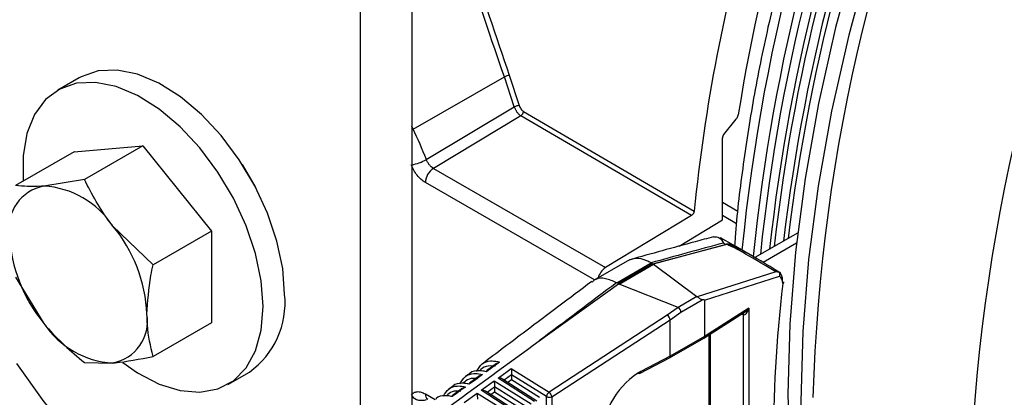
# Model space of a CAD drawing. Extents: x 16.7 to 113.1, y 4.5 to 84.6.
# Drawn here: x 22.5 to 25, y 64.9 to 65.9 of the extents above; entities that cross this region are included whole.
import ezdxf

# ---------------------------------------------------------------- set-up
doc = ezdxf.new("R2010")
doc.units = 0
doc.header["$MEASUREMENT"] = 0
doc.layers.add('OBJECT', color=7, linetype='CONTINUOUS')

msp = doc.modelspace()

# ---------------------------------------------------------------- linework, layer by layer
at = {"layer": 'OBJECT'}
for p, q in [((23.4841, 71.9078), (23.4841, 64.8711)), ((23.3512, 71.8311), (23.3512, 64.7697)), ((22.629, 65.7503), (22.5739, 65.7184)), ((23.4876, 65.6183), (23.722, 65.7527)), ((23.7472, 65.6754), (23.722, 65.7527)), ((23.7347, 65.7571), (23.7603, 65.6791)), ((23.5214, 65.5398), (23.7472, 65.6754)), ((23.7646, 65.6524), (23.5396, 65.517)), ((24.2033, 65.3959), (23.7646, 65.6524)), ((23.7715, 65.6635), (24.2101, 65.4071)), ((24.2864, 65.6043), (24.3181, 65.6437)), ((23.4876, 65.6183), (23.4841, 65.6256)), ((23.4841, 65.6163), (23.4876, 65.6183)), ((24.2829, 65.3844), (24.2829, 65.5952)), ((22.6158, 65.5594), (22.7926, 65.5752)), ((22.7926, 65.5752), (22.6422, 65.4884)), ((22.7926, 65.5752), (22.9694, 65.3553)), ((22.6158, 65.5594), (22.4654, 65.4726)), ((23.5396, 65.517), (23.9821, 65.2615)), ((22.6422, 65.4884), (22.538, 65.4714)), ((23.9534, 65.2297), (23.5189, 65.4806)), ((24.3227, 65.4058), (24.2829, 65.4287)), ((24.2033, 65.3959), (23.9821, 65.2615)), ((24.2829, 65.3961), (24.3193, 65.375)), ((22.819, 65.2685), (22.7148, 65.3694)), ((24.1713, 65.3166), (24.2829, 65.3844)), ((22.9694, 65.3553), (22.819, 65.2685)), ((22.9694, 65.3553), (22.9694, 65.1196)), ((24.476, 65.3505), (24.3664, 65.2873)), ((24.1037, 65.271), (24.2914, 65.3213)), ((24.2925, 65.3206), (24.1047, 65.2703)), ((24.311, 65.3192), (24.2779, 65.3383)), ((24.2854, 65.3247), (24.2914, 65.3213)), ((24.3644, 65.2884), (24.311, 65.3192)), ((24.473, 65.3243), (24.3873, 65.2749)), ((24.0377, 65.2784), (23.9508, 65.2282)), ((24.011, 65.2224), (24.0994, 65.2734)), ((24.1031, 65.2713), (24.0147, 65.2203)), ((24.0172, 65.2191), (24.1052, 65.2699)), ((24.0994, 65.2734), (24.1031, 65.2713)), ((24.1047, 65.2703), (24.1037, 65.271)), ((24.1052, 65.2699), (24.2166, 65.1866)), ((24.4198, 65.2507), (24.2178, 65.186)), ((24.2368, 65.1779), (24.4296, 65.2395)), ((22.4654, 65.2369), (22.538, 65.1178)), ((23.8117, 65.0729), (24.0158, 65.2196)), ((24.0147, 65.2203), (24.011, 65.2224)), ((24.1688, 65.159), (24.0172, 65.2191)), ((24.2166, 65.1866), (24.1688, 65.159)), ((24.1761, 65.1471), (24.2309, 65.1788)), ((24.2368, 65.1779), (24.2368, 65.0843)), ((24.141, 65.1388), (23.8369, 64.9408)), ((24.169, 65.1589), (24.141, 65.1388)), ((24.1484, 65.1272), (24.1761, 65.1471)), ((24.2348, 65.0798), (24.3395, 65.1466)), ((24.3507, 65.157), (24.2368, 65.0843)), ((24.3322, 65.1419), (24.3368, 65.1401)), ((24.3368, 64.3729), (24.3368, 65.1401)), ((24.3507, 65.157), (24.3507, 64.3572)), ((22.9694, 65.1196), (22.819, 65.0328)), ((23.8441, 64.9291), (24.1484, 65.1273)), ((24.1484, 65.0333), (24.1484, 65.1272)), ((24.2481, 65.0883), (24.2481, 64.4341)), ((24.2516, 65.0905), (24.2516, 64.4297)), ((24.1464, 65.0288), (24.2347, 65.0797)), ((24.2368, 65.0843), (24.1484, 65.0333)), ((24.2368, 65.0843), (24.2368, 65.0843)), ((22.6422, 65.017), (22.7148, 65.0158)), ((23.7022, 65.0143), (23.676, 64.9954)), ((24.0711, 64.9893), (24.1463, 65.0287)), ((24.1484, 65.0333), (24.0731, 64.9938)), ((24.1484, 65.0333), (24.1484, 65.0333)), ((23.0113, 64.9606), (23.0665, 64.9925)), ((23.6309, 64.9874), (23.622, 64.9807)), ((23.7059, 64.9771), (23.7399, 65.0016)), ((23.7405, 64.985), (23.7218, 64.9716)), ((23.7399, 65.0016), (23.8369, 64.9408)), ((23.8304, 64.9293), (23.7405, 64.9856)), ((23.7405, 64.985), (23.7405, 64.9723)), ((23.6584, 64.9825), (23.6321, 64.9635)), ((23.6621, 64.9456), (23.6961, 64.97)), ((23.6961, 64.97), (23.7907, 64.9107)), ((23.7994, 64.9164), (23.7059, 64.9771)), ((23.8053, 64.9174), (23.7174, 64.9745)), ((23.7405, 64.9723), (23.7312, 64.9656)), ((23.8125, 64.9272), (23.7405, 64.9723)), ((23.5189, 64.9363), (23.5441, 64.9217)), ((23.5883, 64.9551), (23.5794, 64.9484)), ((23.6146, 64.9507), (23.5882, 64.9315)), ((23.6183, 64.9141), (23.6523, 64.9385)), ((23.6523, 64.9385), (23.7445, 64.8807)), ((23.7532, 64.8863), (23.6621, 64.9456)), ((23.7592, 64.8873), (23.6736, 64.943)), ((23.6967, 64.9535), (23.678, 64.9401)), ((23.6967, 64.9408), (23.6873, 64.9341)), ((23.7842, 64.8992), (23.6966, 64.9541)), ((23.6967, 64.9535), (23.6967, 64.9408)), ((23.7663, 64.8971), (23.6967, 64.9408)), ((23.8304, 64.8364), (23.8304, 64.9293)), ((23.8441, 64.9291), (23.8441, 64.8362))]:
    msp.add_line(p, q, dxfattribs=at)
at = {"layer": 'OBJECT', "flags": 128}
for points in [[(24.8412, 66.6719), (24.761, 66.474), (24.6896, 66.2755), (24.627, 66.0771), (24.5736, 65.8797), (24.5296, 65.6841), (24.4952, 65.4911), (24.4705, 65.3016), (24.4557, 65.1162), (24.4507, 64.9358), (24.4557, 64.7612), (24.4705, 64.593), (24.4952, 64.4319), (24.5296, 64.2787), (24.5736, 64.1339), (24.627, 63.9981), (24.6896, 63.872), (24.761, 63.756), (24.8412, 63.6507)], [(24.8751, 66.6523), (24.795, 66.4544), (24.7235, 66.2559), (24.6609, 66.0575), (24.6075, 65.8601), (24.5635, 65.6645), (24.5291, 65.4715), (24.5044, 65.282), (24.4896, 65.0966), (24.4846, 64.9163), (24.4896, 64.7416), (24.5044, 64.5734), (24.5291, 64.4123), (24.5635, 64.2591), (24.6075, 64.1143), (24.6609, 63.9785), (24.7235, 63.8524), (24.795, 63.7364), (24.8751, 63.6311)], [(23.1571, 65.1928), (23.1521, 65.2594), (23.1374, 65.3297), (23.1133, 65.4013), (23.0807, 65.4719), (23.0406, 65.5393), (22.9943, 65.6013), (22.9433, 65.6559), (22.8893, 65.7014), (22.8339, 65.7363), (22.7789, 65.7594), (22.7262, 65.77), (22.6773, 65.7679), (22.634, 65.753), (22.629, 65.7503)], [(23.1019, 65.1609), (23.097, 65.2276), (23.0822, 65.2978), (23.0582, 65.3694), (23.0256, 65.4401), (22.9855, 65.5075), (22.9392, 65.5695), (22.8882, 65.6241), (22.8341, 65.6696), (22.7787, 65.7044), (22.7237, 65.7275), (22.671, 65.7382), (22.6222, 65.736), (22.5788, 65.7212), (22.5423, 65.694), (22.5139, 65.6554), (22.4944, 65.6067), (22.4845, 65.5494), (22.4845, 65.4854), (22.4846, 65.4837)], [(23.083, 65.4676), (23.079, 65.4754), (23.0487, 65.527)], [(22.7414, 65.0167), (22.7787, 64.9907), (22.8341, 64.9615), (22.8882, 64.9446), (22.9392, 64.9403), (22.9855, 64.9489), (23.0256, 64.97), (23.0582, 65.003), (23.0822, 65.0468), (23.097, 65.1), (23.1019, 65.1609)], [(22.4673, 65.0148), (22.5382, 64.9162), (22.6147, 64.8248), (22.6957, 64.742), (22.7798, 64.6691), (22.8659, 64.6071), (22.9526, 64.557), (23.0387, 64.5196), (23.1229, 64.4954), (23.1944, 64.4853)]]:
    msp.add_lwpolyline(points, dxfattribs=at)
at = {"layer": 'OBJECT'}
for centre, radius, start, end in [((29.0958, 64.8407), 4.7856, 154.7718, 174.4129), ((29.1099, 64.8886), 4.8476, 156.0724, 170.9036), ((29.079, 64.7965), 4.5653, 154.415, 178.3612), ((29.0661, 64.8273), 4.7267, 156.2556, 174.3854), ((29.091, 64.8148), 4.7351, 156.2648, 174.1755), ((29.1162, 64.8), 4.7396, 156.4505, 173.8353), ((29.1334, 64.7917), 4.7466, 156.4579, 173.6608), ((29.168, 64.775), 4.7606, 156.4729, 173.3098), ((29.1851, 64.7668), 4.7675, 156.4803, 173.1357), ((29.483, 64.5632), 4.5653, 154.415, 178.3612), ((28.5213, 64.9827), 4.332, 163.6821, 174.3783), ((23.7851, 65.5933), 0.1714, 107.0926, 111.5683), ((23.7695, 65.6208), 0.0589, 98.9659, 112.1804), ((23.7561, 65.6654), 0.0155, 303.0812, 353.1382), ((22.359, 65.0848), 1.2483, 21.377, 25.2989), ((23.4622, 65.6445), 0.1203, 280.494, 299.4903), ((23.5651, 65.4784), 0.0463, 123.5404, 177.3256), ((22.5582, 65.3633), 0.1099, 100.5467, 189.2519), ((22.5244, 65.2436), 0.2282, 33.4347, 86.5706), ((22.4199, 65.1239), 0.3837, 2.6393, 39.7721), ((22.833, 65.3633), 0.3837, 182.6393, 219.7721), ((24.2794, 65.3004), 0.0241, 56.864, 59.9619), ((24.2997, 65.2983), 0.0238, 61.6323, 103.4928), ((24.2733, 65.3202), 0.0209, 1.0084, 3.5737), ((24.0081, 65.2226), 0.0468, 123.7064, 164.2934), ((24.4351, 65.2247), 0.00521, 300.7036, 358.1622), ((24.4366, 65.2238), 0.00372, 287.7987, 347.3807), ((24.4303, 65.2241), 0.01, 353.5344, 0), ((24.4303, 65.2241), 0.01, 0, 2.6099), ((22.9394, 65.1706), 0.2188, 305.501, 5.8111), ((22.6947, 65.1239), 0.1099, 280.5467, 9.2519), ((24.3301, 65.1399), 0.00674, 1.854, 37.2386), ((24.331, 65.14), 0.00619, 0.2741, 41.9196), ((22.7285, 65.2436), 0.2282, 213.4347, 266.5706), ((24.0694, 64.9932), 0.00424, 236.3551, 293.2641), ((24.0685, 64.9932), 0.00467, 303.503, 8.2557), ((23.5332, 64.9345), 0.0144, 172.857, 235.8308), ((23.8467, 64.9276), 0.0165, 126.7646, 174.1451), ((23.8259, 64.926), 0.0185, 9.7993, 53.3764), ((23.5087, 64.952), 0.0324, 220.517, 293.1243), ((23.8374, 64.9431), 0.0155, 243.0546, 295.4889)]:
    msp.add_arc(centre, radius, start, end, dxfattribs=at)
for centre, major_axis, ratio, start_param, end_param in [((24.29, 65.5992), (0.005, 0.00866), 0.577456, 1.309193, 2.356174), ((25.8156, 64.4965), (5.759, 1.2811), 0.198331, 1.795372, 1.829063), ((24.6831, 65.0351), (0.3934, -0.2851), 0.067897, 3.033861, 3.086525), ((24.6897, 65.0613), (0.3977, -0.259), 0.033271, 3.05906, 3.111723), ((24.6831, 65.0351), (0.3934, -0.2851), 0.067897, 2.312196, 3.033861), ((24.6897, 65.0613), (0.3977, -0.259), 0.033271, 2.338395, 3.05906), ((24.4161, 65.3582), (0.3275, 0.0723), 0.201878, 3.354669, 3.358873), ((24.4198, 65.3561), (0.3275, 0.0723), 0.201878, 3.358873, 3.365384), ((24.42, 65.3563), (0.3234, 0.0744), 0.221608, 3.320575, 3.327093), ((24.4043, 65.1965), (0.0231, 0.0444), 0.54529, 5.527407, 6.189238), ((24.3969, 65.2004), (0.028, 0.0531), 0.550734, 5.531084, 6.011733), ((28.3156, 66.4209), (13.5348, 9.6488), 0.094709, 1.826303, 1.841815), ((23.32, 64.7255), (0.6943, 0.494), 0.104684, 0.047827, 0.051168), ((23.3236, 64.7233), (0.6943, 0.494), 0.104684, 0.034736, 0.047827), ((23.3232, 64.7231), (0.6996, 0.4919), 0.108829, 0.07127, 0.084359), ((26.6716, 66.2507), (1.5577, 2.9995), 0.54529, 2.183632, 2.479964), ((24.2428, 65.1938), (0.0269, 0.0062), 0.221608, 3.327093, 3.467694), ((24.1063, 65.1423), (0.1305, 0.0357), 0.06024, 6.266726, 6.567396), ((24.1415, 65.1314), (-0.00565, 0.00825), 0.488283, 3.890672, 5.402754), ((24.1109, 65.1177), (0.0583, 0.041), 0.108829, 0.04509, 0.07127), ((24.169, 65.1512), (-0.00543, 0.00841), 0.541118, 3.900038, 5.418474), ((24.3432, 65.1444), (0.00998, 0.0013), 0.470077, 3.953143, 4.007223), ((24.3432, 65.1608), (0.0061, 0.0208), 0.380972, 3.154865, 4.638523), ((24.3432, 65.1608), (0.0139, 0.0162), 0.382704, 4.042839, 4.802208), ((24.0074, 65.035), (0.1409, 0.0924), 0.040839, 6.256417, 6.262771), ((24.2295, 65.0883), (-0.00519, 0.00855), 0.594217, 3.128473, 3.913952), ((24.1415, 65.0375), (-0.00482, 0.00876), 0.560658, 3.130228, 3.938437), ((23.7404, 64.9942), (-0.0004, 0.012), 0.026825, 0.909765, 2.358101), ((23.7334, 64.9891), (-0.00502, 0.00868), 0.583023, 3.930752, 4.000853), ((24.0739, 64.8836), (0.0726, 0.1139), 0.608944, 0.815924, 2.379124), ((24.0672, 64.8879), (0.0676, 0.1053), 0.60375, 0.817539, 0.965201), ((23.6966, 64.9626), (-0.0004, 0.012), 0.026825, 0.909765, 2.358101), ((23.7064, 64.9697), (0.014, 0.0003), 0.527029, 0.656435, 1.593412), ((23.6528, 64.9311), (-0.0004, 0.012), 0.026825, 0.909765, 2.358101), ((23.6626, 64.9382), (0.014, 0.0003), 0.527029, 0.656435, 1.593412), ((23.6895, 64.9576), (-0.00502, 0.00868), 0.583023, 3.930752, 4.000853)]:
    msp.add_ellipse(centre, major_axis=major_axis, ratio=ratio, start_param=start_param, end_param=end_param, dxfattribs=at)
for points, knots in [([(24.7043, 66.8038), (24.6791, 66.7444), (24.6276, 66.6231), (24.5593, 66.4387), (24.4974, 66.2519), (24.4438, 66.0655), (24.3985, 65.8803), (24.3614, 65.6968), (24.3339, 65.5163), (24.3183, 65.3897), (24.3145, 65.3247), (24.3141, 65.3175)], [0, 0, 0, 0, 0.118756, 0.242359, 0.365986, 0.48964, 0.613327, 0.737049, 0.860812, 0.984616, 1, 1, 1, 1]), ([(23.722, 65.7527), (23.6889, 65.8491), (23.6228, 66.0414), (23.5715, 66.2384), (23.5459, 66.3365)], [0, 0, 0, 0, 0.501523, 1, 1, 1, 1]), ([(23.5584, 66.3396), (23.5827, 66.2464), (23.6339, 66.0499), (23.7, 65.858), (23.7347, 65.7571)], [0, 0, 0, 0, 0.4742796, 1, 1, 1, 1]), ([(23.7472, 65.6754), (23.7482, 65.673), (23.75, 65.6682), (23.7542, 65.6617), (23.7591, 65.6561), (23.7628, 65.6536), (23.7646, 65.6524)], [0, 0, 0, 0, 0.2497795, 0.4995782, 0.7496537, 1, 1, 1, 1]), ([(23.7603, 65.6791), (23.7609, 65.6774), (23.762, 65.6742), (23.7647, 65.6698), (23.7679, 65.666), (23.7703, 65.6643), (23.7715, 65.6635)], [0, 0, 0, 0, 0.248699, 0.500161, 0.750977, 1, 1, 1, 1]), ([(24.3181, 65.6437), (24.3188, 65.6446), (24.3199, 65.646), (24.321, 65.6481), (24.3217, 65.6496), (24.3223, 65.6512), (24.3229, 65.653), (24.3231, 65.6543), (24.3233, 65.655)], [0, 0, 0, 0, 0.2699051, 0.4041681, 0.5384417, 0.6726889, 0.8069512, 1, 1, 1, 1]), ([(23.5189, 65.4806), (23.5152, 65.483), (23.5078, 65.4879), (23.4976, 65.499), (23.4886, 65.5118), (23.4844, 65.5213), (23.4823, 65.526)], [0, 0, 0, 0, 0.2499898, 0.4998146, 0.7501668, 1, 1, 1, 1]), ([(23.5396, 65.517), (23.5377, 65.5182), (23.534, 65.5206), (23.5289, 65.5262), (23.5245, 65.5327), (23.5225, 65.5374), (23.5214, 65.5398)], [0, 0, 0, 0, 0.249341, 0.49971, 0.74966, 1, 1, 1, 1]), ([(22.538, 65.4714), (22.5359, 65.4712), (22.5063, 65.4687), (22.4851, 65.4707), (22.4654, 65.4726)], [0, 0, 0, 0, 0.070213, 1, 1, 1, 1]), ([(22.7148, 65.3694), (22.7127, 65.372), (22.6831, 65.4092), (22.6619, 65.4503), (22.6422, 65.4884)], [0, 0, 0, 0, 0.0702143, 1, 1, 1, 1]), ([(24.2101, 65.4071), (24.2099, 65.4061), (24.2097, 65.4046), (24.2089, 65.4025), (24.2081, 65.401), (24.2072, 65.3996), (24.2062, 65.3984), (24.2049, 65.397), (24.2039, 65.3963), (24.2033, 65.3959)], [0, 0, 0, 0, 0.235209, 0.351551, 0.467887, 0.584217, 0.700551, 0.816896, 1, 1, 1, 1]), ([(24.2596, 65.3407), (24.2439, 65.3364), (24.1715, 65.3169), (24.0998, 65.2971), (24.0436, 65.2815)], [0, 0, 0, 0, 0.217962, 1, 1, 1, 1]), ([(24.2597, 65.3405), (24.2647, 65.3407), (24.2743, 65.341), (24.2816, 65.3314), (24.2851, 65.3253), (24.2854, 65.3248), (24.2854, 65.3247)], [0, 0, 0, 0, 0.499212, 0.956971, 0.994826, 1, 1, 1, 1]), ([(24.2854, 65.3247), (24.2854, 65.3248), (24.2852, 65.3254), (24.2847, 65.3272), (24.2828, 65.3325), (24.2809, 65.3379), (24.2779, 65.3378), (24.2775, 65.3377)], [0, 0, 0, 0, 0.008532, 0.081529, 0.26229, 0.88944, 1, 1, 1, 1]), ([(22.8032, 65.1415), (22.8052, 65.1742), (22.8077, 65.2155), (22.817, 65.2593), (22.819, 65.2685)], [0, 0, 0, 0, 0.788998, 1, 1, 1, 1]), ([(24.0991, 65.2736), (24.0955, 65.2756), (24.0825, 65.2825), (24.0601, 65.2873), (24.0451, 65.2811), (24.0379, 65.2781)], [0, 0, 0, 0, 0.165889, 0.597717, 1, 1, 1, 1]), ([(24.4294, 65.249), (24.4263, 65.2497), (24.4232, 65.2505), (24.4199, 65.2507), (24.4198, 65.2507)], [0, 0, 0, 0, 0.980022, 1, 1, 1, 1]), ([(24.4296, 65.2395), (24.4296, 65.2396), (24.4298, 65.2402), (24.4303, 65.2419), (24.4305, 65.2448), (24.4301, 65.2474), (24.4295, 65.2487), (24.4294, 65.249)], [0, 0, 0, 0, 0.01718, 0.202305, 0.556615, 0.898384, 1, 1, 1, 1]), ([(24.4318, 65.2474), (24.4317, 65.2474), (24.4316, 65.2484), (24.431, 65.2492), (24.4298, 65.249), (24.4294, 65.249)], [0, 0, 0, 0, 0.021195, 0.717119, 1, 1, 1, 1]), ([(23.9468, 65.2255), (23.8901, 65.183), (23.7959, 65.1123), (23.7021, 65.0413), (23.6647, 65.0129)], [0, 0, 0, 0, 0.600831, 1, 1, 1, 1]), ([(24.0107, 65.2226), (24.0011, 65.2267), (23.9818, 65.235), (23.9597, 65.2345), (23.9508, 65.2268), (23.9478, 65.2242)], [0, 0, 0, 0, 0.39605, 0.792094, 1, 1, 1, 1]), ([(24.2309, 65.1788), (24.2298, 65.1788), (24.228, 65.1789), (24.2254, 65.1808), (24.2228, 65.1831), (24.2202, 65.185), (24.2184, 65.1857), (24.2178, 65.186)], [0, 0, 0, 0, 0.2815, 0.477143, 0.672465, 0.878459, 1, 1, 1, 1]), ([(22.819, 65.0328), (22.8125, 65.0589), (22.8041, 65.093), (22.8034, 65.1324), (22.8032, 65.1415)], [0, 0, 0, 0, 0.7681508, 1, 1, 1, 1]), ([(22.538, 65.1178), (22.5401, 65.1152), (22.5702, 65.0782), (22.6075, 65.0465), (22.6422, 65.017)], [0, 0, 0, 0, 0.070214, 1, 1, 1, 1]), ([(23.3186, 64.7096), (23.3226, 64.7125), (23.3423, 64.7272), (23.4252, 64.7889), (23.5848, 64.9075), (23.7302, 65.0135), (23.8117, 65.0729)], [0, 0, 0, 0, 0.024148, 0.120739, 0.507103, 1, 1, 1, 1]), ([(22.7148, 65.0158), (22.7169, 65.016), (22.747, 65.0188), (22.7843, 65.026), (22.819, 65.0328)], [0, 0, 0, 0, 0.070213, 1, 1, 1, 1]), ([(23.6502, 64.9941), (23.6545, 65.0013), (23.6632, 65.0157), (23.6836, 65.0221), (23.6999, 65.0207), (23.7079, 65.0182), (23.7098, 65.0176)], [0, 0, 0, 0, 0.347935, 0.69616, 0.929831, 1, 1, 1, 1]), ([(23.7098, 65.0176), (23.7051, 65.0142), (23.6937, 65.006), (23.6824, 64.9978), (23.6757, 64.993)], [0, 0, 0, 0, 0.412558, 1, 1, 1, 1]), ([(23.7022, 65.0143), (23.7033, 65.0151), (23.7056, 65.0166), (23.7084, 65.0173), (23.7097, 65.0176), (23.7098, 65.0176)], [0, 0, 0, 0, 0.510414, 0.984867, 1, 1, 1, 1]), ([(23.6077, 64.9621), (23.6119, 64.9692), (23.6205, 64.9835), (23.6404, 64.9898), (23.6564, 64.9886), (23.664, 64.9863), (23.6658, 64.9858)], [0, 0, 0, 0, 0.347004, 0.702515, 0.929455, 1, 1, 1, 1]), ([(23.6757, 64.993), (23.6738, 64.9935), (23.6674, 64.9953), (23.6525, 64.9966), (23.6382, 64.995), (23.6321, 64.9879), (23.6313, 64.9869)], [0, 0, 0, 0, 0.107573, 0.37584, 0.912504, 1, 1, 1, 1]), ([(23.6658, 64.9858), (23.6611, 64.9824), (23.6498, 64.9742), (23.6384, 64.966), (23.6317, 64.9611)], [0, 0, 0, 0, 0.412524, 1, 1, 1, 1]), ([(23.6981, 65.0072), (23.69, 65.0081), (23.6741, 65.0097), (23.6633, 65.0004), (23.6579, 64.9958)], [0, 0, 0, 0, 0.505911, 1, 1, 1, 1]), ([(23.6584, 64.9825), (23.6596, 64.9833), (23.6618, 64.9848), (23.6645, 64.9855), (23.6658, 64.9858), (23.6658, 64.9858)], [0, 0, 0, 0, 0.543269, 0.9845556, 1, 1, 1, 1]), ([(23.6317, 64.9611), (23.6299, 64.9616), (23.6235, 64.9633), (23.6088, 64.9642), (23.5949, 64.9626), (23.5891, 64.9556), (23.5885, 64.9548)], [0, 0, 0, 0, 0.10863, 0.383784, 0.934314, 1, 1, 1, 1]), ([(23.6542, 64.9753), (23.6462, 64.9759), (23.6308, 64.9772), (23.6205, 64.9679), (23.6155, 64.9635)], [0, 0, 0, 0, 0.520786, 1, 1, 1, 1]), ([(23.4823, 64.9331), (23.4844, 64.9354), (23.4885, 64.9401), (23.4976, 64.9425), (23.5078, 64.9417), (23.5152, 64.9381), (23.5189, 64.9363)], [0, 0, 0, 0, 0.250003, 0.499813, 0.750165, 1, 1, 1, 1]), ([(23.5653, 64.9301), (23.5694, 64.937), (23.5778, 64.9512), (23.5973, 64.9575), (23.6128, 64.9564), (23.6201, 64.9545), (23.6219, 64.954)], [0, 0, 0, 0, 0.345505, 0.7090745, 0.9289797, 1, 1, 1, 1]), ([(23.6104, 64.9433), (23.6024, 64.9438), (23.5875, 64.9448), (23.5777, 64.9355), (23.5732, 64.9312)], [0, 0, 0, 0, 0.536872, 1, 1, 1, 1]), ([(23.6219, 64.954), (23.6172, 64.9506), (23.6058, 64.9424), (23.5945, 64.9341), (23.5878, 64.9293)], [0, 0, 0, 0, 0.412499, 1, 1, 1, 1]), ([(23.6146, 64.9507), (23.6159, 64.9516), (23.6181, 64.953), (23.6207, 64.9537), (23.6218, 64.954), (23.6219, 64.954)], [0, 0, 0, 0, 0.578411, 0.984222, 1, 1, 1, 1]), ([(23.5878, 64.9293), (23.586, 64.9297), (23.5796, 64.9313), (23.5651, 64.9319), (23.5515, 64.9301), (23.5461, 64.9233), (23.5458, 64.9228)], [0, 0, 0, 0, 0.109755, 0.392228, 0.957494, 1, 1, 1, 1])]:
    msp.add_open_spline(points, degree=3, knots=knots, dxfattribs=at)

doc.saveas('drawing.dxf')
